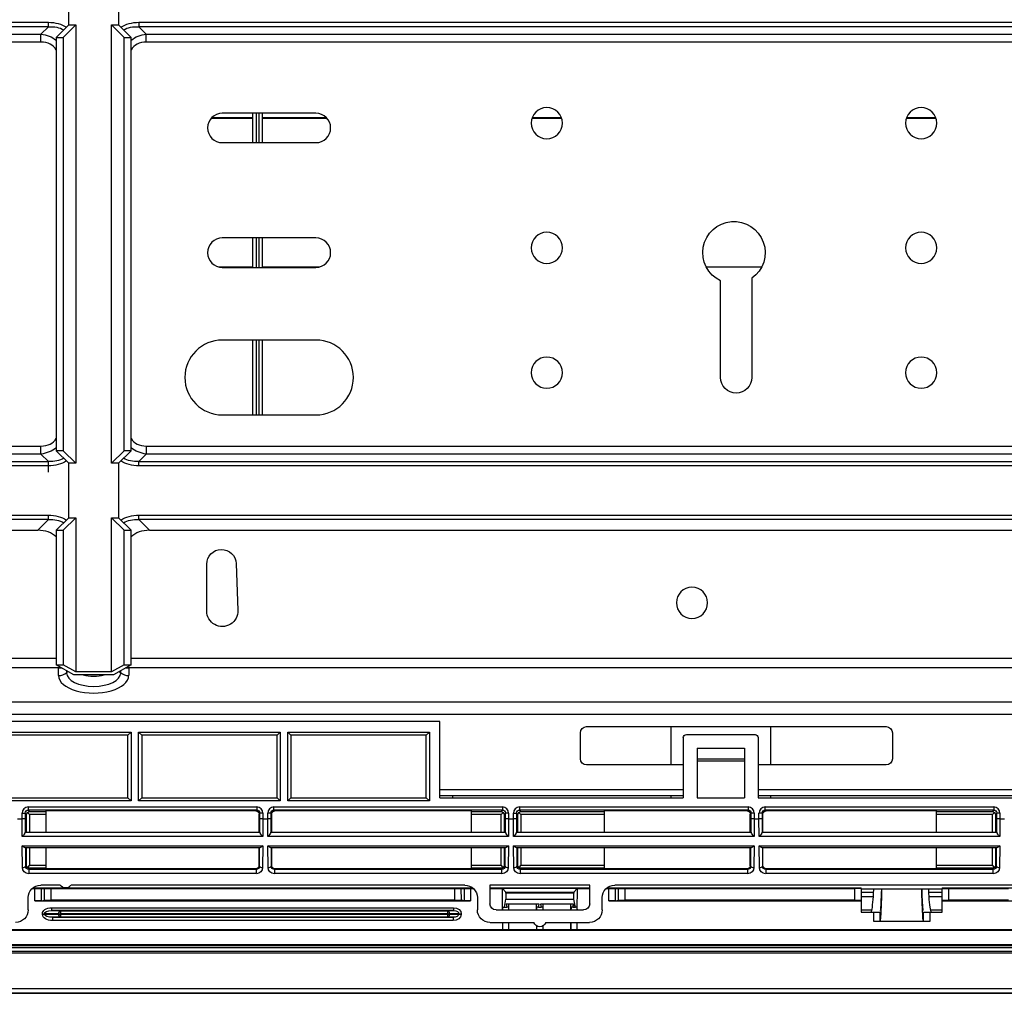
# Model space of a CAD drawing. Units: millimetres. Extents: x 4269 to 8344, y 727 to 3633.
# Drawn here: x 5068 to 5226, y 2876 to 3032 of the extents above; entities that cross this region are included whole.
import ezdxf

# ---------------------------------------------------------------- set-up
doc = ezdxf.new("R2010")
doc.units = ezdxf.units.MM
doc.layers.add('LG-Product', color=3, linetype='Continuous')

msp = doc.modelspace()

# ---------------------------------------------------------------- linework, layer by layer
at = {"layer": 'LG-Product', "color": 3, "linetype": 'Continuous'}
for p, q in [((5076.02, 3030.88), (5076.02, 3039.61)), ((5084.02, 3039.61), (5084.02, 3030.88)), ((5052.28, 3031.29), (5072.76, 3031.29)), ((5072.76, 3030.58), (5072.76, 3031.29)), ((5087.28, 3031.29), (5543.76, 3031.29)), ((5087.28, 3031.29), (5087.28, 3030.58)), ((5072.76, 3030.58), (5052.28, 3030.58)), ((5071.58, 3029.4), (5072.76, 3030.58)), ((5074.02, 3028.88), (5076.02, 3030.88)), ((5077.15, 3030.88), (5075.15, 3028.88)), ((5076.02, 3030.88), (5077.15, 3030.88)), ((5077.15, 3030.88), (5077.15, 2960.61)), ((5082.89, 2960.61), (5082.89, 3030.88)), ((5084.89, 3028.88), (5082.89, 3030.88)), ((5082.89, 3030.88), (5084.02, 3030.88)), ((5084.02, 3030.88), (5086.02, 3028.88)), ((5543.76, 3030.58), (5087.28, 3030.58)), ((5087.28, 3030.58), (5088.46, 3029.4)), ((5053.46, 3029.4), (5071.58, 3029.4)), ((5071.58, 3028.13), (5053.46, 3028.13)), ((5071.58, 3028.13), (5071.58, 3029.4)), ((5074.02, 3028.88), (5075.15, 3028.88)), ((5074.02, 3028.88), (5074.02, 2962.61)), ((5075.15, 3028.88), (5075.15, 2962.61)), ((5084.89, 2962.61), (5084.89, 3028.88)), ((5084.89, 3028.88), (5086.02, 3028.88)), ((5086.02, 2962.61), (5086.02, 3028.88)), ((5088.46, 3029.4), (5542.58, 3029.4)), ((5088.46, 3028.13), (5088.46, 3029.4)), ((5542.58, 3028.13), (5088.46, 3028.13)), ((5105.55, 3015.85), (5098.81, 3015.85)), ((5105.55, 3015.96), (5098.9, 3015.96)), ((5115.64, 3016.72), (5100.64, 3016.72)), ((5105.55, 3012), (5105.55, 3016.72)), ((5106.05, 3016.72), (5106.05, 3012)), ((5106.55, 3012), (5106.55, 3016.72)), ((5107.05, 3016.72), (5107.05, 3012)), ((5117.37, 3015.96), (5107.05, 3015.96)), ((5117.47, 3015.85), (5107.05, 3015.85)), ((5155.03, 3015.85), (5150.24, 3015.85)), ((5155, 3015.96), (5150.28, 3015.96)), ((5215.03, 3015.85), (5210.24, 3015.85)), ((5214.99, 3015.96), (5210.28, 3015.96)), ((5100.64, 3012), (5115.64, 3012)), ((5115.64, 2996.72), (5100.64, 2996.72)), ((5105.55, 2992), (5105.55, 2996.72)), ((5106.05, 2996.72), (5106.05, 2992)), ((5106.55, 2992), (5106.55, 2996.72)), ((5107.05, 2996.72), (5107.05, 2992)), ((5105.56, 2992.06), (5100.13, 2992.06)), ((5100.64, 2992), (5115.64, 2992)), ((5116.15, 2992.06), (5107.06, 2992.06)), ((5187.08, 2992.06), (5178.2, 2992.06)), ((5185.49, 2990.26), (5185.49, 2974.36)), ((5180.49, 2974.36), (5180.49, 2989.84)), ((5115.64, 2980.36), (5100.64, 2980.36)), ((5105.55, 2968.36), (5105.55, 2980.36)), ((5106.05, 2980.36), (5106.05, 2968.36)), ((5106.55, 2968.36), (5106.55, 2980.36)), ((5107.05, 2980.36), (5107.05, 2968.36)), ((5100.64, 2968.36), (5115.64, 2968.36)), ((5053.46, 2963.36), (5071.58, 2963.36)), ((5071.58, 2962.09), (5053.46, 2962.09)), ((5071.58, 2962.09), (5071.58, 2963.36)), ((5072.76, 2960.91), (5071.58, 2962.09)), ((5075.15, 2962.61), (5074.02, 2962.61)), ((5076.02, 2960.61), (5074.02, 2962.61)), ((5075.15, 2962.61), (5077.15, 2960.61)), ((5082.89, 2960.61), (5084.89, 2962.61)), ((5086.02, 2962.61), (5084.02, 2960.61)), ((5086.02, 2962.61), (5084.89, 2962.61)), ((5088.46, 2962.09), (5087.28, 2960.91)), ((5088.46, 2963.36), (5542.58, 2963.36)), ((5088.46, 2963.36), (5088.46, 2962.09)), ((5542.58, 2962.09), (5088.46, 2962.09)), ((5052.28, 2960.91), (5072.76, 2960.91)), ((5072.76, 2959.2), (5072.76, 2960.91)), ((5077.15, 2960.61), (5076.02, 2960.61)), ((5076.02, 2951.88), (5076.02, 2960.61)), ((5084.02, 2960.61), (5082.89, 2960.61)), ((5084.02, 2960.61), (5084.02, 2951.88)), ((5087.28, 2960.91), (5543.76, 2960.91)), ((5087.28, 2960.2), (5087.28, 2960.91)), ((5072.76, 2960.2), (5052.28, 2960.2)), ((5543.76, 2960.2), (5087.28, 2960.2)), ((5052.28, 2952.29), (5072.76, 2952.29)), ((5072.76, 2951.58), (5052.28, 2951.58)), ((5071.05, 2949.88), (5072.76, 2951.58)), ((5072.76, 2951.58), (5072.76, 2952.29)), ((5074.02, 2949.88), (5076.02, 2951.88)), ((5077.15, 2951.88), (5075.15, 2949.88)), ((5076.02, 2951.88), (5077.15, 2951.88)), ((5077.15, 2951.88), (5077.15, 2927.17)), ((5082.89, 2951.88), (5084.02, 2951.88)), ((5082.89, 2927.17), (5082.89, 2951.88)), ((5084.89, 2949.88), (5082.89, 2951.88)), ((5084.02, 2951.88), (5086.02, 2949.88)), ((5087.28, 2952.29), (5334.26, 2952.29)), ((5087.28, 2951.58), (5087.28, 2952.29)), ((5087.28, 2951.58), (5088.99, 2949.88)), ((5334.26, 2951.58), (5087.28, 2951.58)), ((5053.99, 2949.88), (5071.05, 2949.88)), ((5074.02, 2949.88), (5075.15, 2949.88)), ((5074.02, 2949.88), (5074.02, 2928.32)), ((5075.15, 2949.88), (5075.15, 2928.32)), ((5084.89, 2949.88), (5086.02, 2949.88)), ((5084.89, 2928.32), (5084.89, 2949.88)), ((5086.02, 2928.32), (5086.02, 2949.88)), ((5088.99, 2949.88), (5332.55, 2949.88)), ((5102.85, 2944.53), (5103.13, 2937.03)), ((5098.14, 2936.94), (5098.14, 2944.44)), ((5051.02, 2929.36), (5074.02, 2929.36)), ((5086.03, 2929.36), (5335.52, 2929.36)), ((5074.41, 2927.8), (5050.64, 2927.8)), ((5074.02, 2928.32), (5075.15, 2928.32)), ((5076.82, 2926.7), (5074.02, 2928.32)), ((5074.41, 2926.57), (5074.41, 2927.8)), ((5077.15, 2927.17), (5075.15, 2928.32)), ((5075.68, 2927.36), (5075.68, 2927.02)), ((5075.92, 2927.23), (5075.68, 2927.02)), ((5082.89, 2927.17), (5077.15, 2927.17)), ((5084.89, 2928.32), (5082.89, 2927.17)), ((5086.02, 2928.32), (5083.22, 2926.7)), ((5084.13, 2927.23), (5084.36, 2927.02)), ((5084.36, 2927.02), (5084.36, 2927.36)), ((5084.89, 2928.32), (5086.02, 2928.32)), ((5085.64, 2927.8), (5085.64, 2926.57)), ((5335.91, 2927.8), (5085.64, 2927.8)), ((5083.22, 2926.7), (5076.82, 2926.7)), ((5658.19, 2922.32), (5032.86, 2922.32)), ((5032.86, 2920.41), (5658.19, 2920.41)), ((5135.52, 2919.22), (5035.52, 2919.22)), ((5135.52, 2906.99), (5135.52, 2919.22)), ((5159.02, 2918.41), (5207.02, 2918.41)), ((5172.52, 2918.41), (5172.52, 2912.25)), ((5188.52, 2912.25), (5188.52, 2918.41)), ((5063.32, 2917.52), (5086.02, 2917.52)), ((5085.52, 2917.02), (5063.82, 2917.02)), ((5086.02, 2917.52), (5085.52, 2917.02)), ((5085.52, 2906.99), (5085.52, 2917.02)), ((5086.02, 2917.52), (5086.02, 2906.49)), ((5087.22, 2906.49), (5087.22, 2917.52)), ((5087.22, 2917.52), (5109.92, 2917.52)), ((5087.22, 2917.52), (5087.72, 2917.02)), ((5109.42, 2917.02), (5087.72, 2917.02)), ((5087.72, 2917.02), (5087.72, 2906.99)), ((5109.92, 2917.52), (5109.42, 2917.02)), ((5109.42, 2906.99), (5109.42, 2917.02)), ((5109.92, 2917.52), (5109.92, 2906.49)), ((5111.12, 2917.52), (5133.82, 2917.52)), ((5111.12, 2906.49), (5111.12, 2917.52)), ((5111.12, 2917.52), (5111.62, 2917.02)), ((5111.62, 2917.02), (5111.62, 2906.99)), ((5133.32, 2917.02), (5111.62, 2917.02)), ((5133.32, 2917.02), (5133.82, 2917.52)), ((5133.32, 2906.99), (5133.32, 2917.02)), ((5133.82, 2917.52), (5133.82, 2906.49)), ((5158.02, 2913.25), (5158.02, 2917.41)), ((5174.52, 2916.64), (5174.52, 2906.99)), ((5175.02, 2917.14), (5186.02, 2917.14)), ((5186.52, 2916.64), (5186.52, 2906.99)), ((5208.02, 2917.41), (5208.02, 2913.25)), ((5176.72, 2914.94), (5184.32, 2914.94)), ((5176.72, 2914.94), (5176.72, 2906.99)), ((5184.32, 2914.94), (5184.32, 2906.99)), ((5184.32, 2913.2), (5176.72, 2913.2)), ((5174.52, 2912.25), (5159.02, 2912.25)), ((5176.72, 2912.89), (5184.32, 2912.89)), ((5207.02, 2912.25), (5186.52, 2912.25)), ((5174.52, 2908.25), (5135.53, 2908.25)), ((5295.52, 2908.25), (5186.53, 2908.25)), ((5063.82, 2906.99), (5085.52, 2906.99)), ((5085.52, 2906.99), (5086.02, 2906.49)), ((5087.72, 2906.99), (5087.22, 2906.49)), ((5087.72, 2906.99), (5109.42, 2906.99)), ((5109.42, 2906.99), (5109.92, 2906.49)), ((5111.12, 2906.49), (5111.62, 2906.99)), ((5111.62, 2906.99), (5133.32, 2906.99)), ((5133.32, 2906.99), (5133.82, 2906.49)), ((5135.52, 2906.99), (5174.52, 2906.99)), ((5137.52, 2907.35), (5137.52, 2906.99)), ((5172.52, 2907.35), (5172.52, 2906.99)), ((5176.72, 2906.99), (5184.32, 2906.99)), ((5186.52, 2906.99), (5295.52, 2906.99)), ((5188.52, 2906.99), (5188.52, 2907.35)), ((5086.02, 2906.49), (5063.32, 2906.49)), ((5069.54, 2905.52), (5106.16, 2905.52)), ((5069.54, 2905.52), (5069.54, 2905.02)), ((5109.92, 2906.49), (5087.22, 2906.49)), ((5106.16, 2905.52), (5106.16, 2905.02)), ((5108.91, 2905.52), (5145.53, 2905.52)), ((5108.91, 2905.02), (5108.91, 2905.52)), ((5133.82, 2906.49), (5111.12, 2906.49)), ((5145.53, 2905.52), (5145.53, 2905.02)), ((5148.28, 2905.52), (5184.9, 2905.52)), ((5148.28, 2905.52), (5148.28, 2905.02)), ((5184.9, 2905.52), (5184.9, 2905.02)), ((5187.65, 2905.52), (5224.27, 2905.52)), ((5187.65, 2905.02), (5187.65, 2905.52)), ((5224.27, 2905.52), (5224.27, 2905.02)), ((5067.79, 2903.61), (5068.54, 2903.61)), ((5068.54, 2903.61), (5068.54, 2904.52)), ((5068.54, 2904.52), (5069.04, 2904.52)), ((5068.56, 2900.78), (5068.54, 2903.61)), ((5068.54, 2903.61), (5068.54, 2903.61)), ((5069.26, 2904.3), (5069.04, 2904.52)), ((5069.04, 2904.52), (5069.04, 2903.72)), ((5069.04, 2903.72), (5069.06, 2901.44)), ((5069.26, 2901.49), (5069.26, 2904.3)), ((5069.42, 2904.64), (5069.76, 2904.3)), ((5069.54, 2905.02), (5069.76, 2904.8)), ((5106.16, 2905.02), (5069.54, 2905.02)), ((5069.76, 2904.8), (5072.35, 2904.8)), ((5072.35, 2904.3), (5069.76, 2904.3)), ((5069.76, 2904.3), (5069.76, 2901.49)), ((5072.35, 2904.88), (5072.35, 2901.49)), ((5106.02, 2904.88), (5072.35, 2904.88)), ((5106.02, 2904.88), (5106.16, 2905.02)), ((5106.66, 2904.52), (5106.52, 2904.38)), ((5106.52, 2901.49), (5106.52, 2904.38)), ((5106.64, 2901.44), (5106.66, 2903.72)), ((5106.66, 2903.72), (5106.66, 2904.52)), ((5107.16, 2904.52), (5106.66, 2904.52)), ((5107.16, 2903.61), (5107.14, 2900.78)), ((5107.16, 2904.52), (5107.16, 2903.61)), ((5107.16, 2903.61), (5107.91, 2903.61)), ((5107.16, 2903.61), (5107.16, 2903.61)), ((5107.91, 2903.61), (5107.91, 2904.52)), ((5108.41, 2904.52), (5107.91, 2904.52)), ((5107.93, 2900.78), (5107.91, 2903.61)), ((5107.91, 2903.61), (5107.91, 2903.61)), ((5108.55, 2904.38), (5108.41, 2904.52)), ((5108.41, 2904.52), (5108.41, 2903.72)), ((5108.41, 2903.72), (5108.43, 2901.44)), ((5108.55, 2901.49), (5108.55, 2904.38)), ((5108.91, 2905.02), (5109.05, 2904.88)), ((5145.53, 2905.02), (5108.91, 2905.02)), ((5140.56, 2904.88), (5109.05, 2904.88)), ((5140.56, 2901.49), (5140.56, 2904.88)), ((5140.56, 2904.8), (5145.31, 2904.8)), ((5145.31, 2904.3), (5140.56, 2904.3)), ((5145.31, 2904.8), (5145.53, 2905.02)), ((5145.66, 2904.64), (5145.31, 2904.3)), ((5145.31, 2901.49), (5145.31, 2904.3)), ((5146.03, 2904.52), (5145.81, 2904.3)), ((5145.81, 2904.3), (5145.81, 2901.49)), ((5146.01, 2901.44), (5146.03, 2903.72)), ((5146.03, 2903.72), (5146.03, 2904.52)), ((5146.53, 2904.52), (5146.03, 2904.52)), ((5146.53, 2903.61), (5146.51, 2900.78)), ((5146.53, 2904.52), (5146.53, 2903.61)), ((5146.53, 2903.61), (5147.28, 2903.61)), ((5146.53, 2903.61), (5146.53, 2903.61)), ((5147.28, 2903.61), (5147.28, 2904.52)), ((5147.28, 2904.52), (5147.78, 2904.52)), ((5147.3, 2900.78), (5147.28, 2903.61)), ((5147.28, 2903.61), (5147.28, 2903.61)), ((5148, 2904.3), (5147.78, 2904.52)), ((5147.78, 2904.52), (5147.78, 2903.72)), ((5147.78, 2903.72), (5147.8, 2901.44)), ((5148, 2901.49), (5148, 2904.3)), ((5148.5, 2904.3), (5148.16, 2904.64)), ((5148.28, 2905.02), (5148.5, 2904.8)), ((5184.9, 2905.02), (5148.28, 2905.02)), ((5148.5, 2904.8), (5161.81, 2904.8)), ((5161.81, 2904.3), (5148.5, 2904.3)), ((5148.5, 2904.3), (5148.5, 2901.49)), ((5161.81, 2904.88), (5161.81, 2901.49)), ((5184.76, 2904.88), (5161.81, 2904.88)), ((5184.76, 2904.88), (5184.9, 2905.02)), ((5185.4, 2904.52), (5185.26, 2904.38)), ((5185.26, 2901.49), (5185.26, 2904.38)), ((5185.38, 2901.44), (5185.4, 2903.72)), ((5185.4, 2903.72), (5185.4, 2904.52)), ((5185.9, 2904.52), (5185.4, 2904.52)), ((5185.9, 2903.61), (5185.88, 2900.78)), ((5185.9, 2904.52), (5185.9, 2903.61)), ((5185.9, 2903.61), (5186.65, 2903.61)), ((5185.9, 2903.61), (5185.9, 2903.61)), ((5186.65, 2903.61), (5186.65, 2904.52)), ((5187.15, 2904.52), (5186.65, 2904.52)), ((5186.67, 2900.78), (5186.65, 2903.61)), ((5186.65, 2903.61), (5186.65, 2903.61)), ((5187.29, 2904.38), (5187.15, 2904.52)), ((5187.15, 2904.52), (5187.15, 2903.72)), ((5187.15, 2903.72), (5187.17, 2901.44)), ((5187.29, 2901.49), (5187.29, 2904.38)), ((5187.65, 2905.02), (5187.79, 2904.88)), ((5224.27, 2905.02), (5187.65, 2905.02)), ((5215.12, 2904.88), (5187.79, 2904.88)), ((5215.12, 2901.49), (5215.12, 2904.88)), ((5215.12, 2904.8), (5224.05, 2904.8)), ((5224.05, 2904.3), (5215.12, 2904.3)), ((5224.05, 2904.8), (5224.27, 2905.02)), ((5224.4, 2904.64), (5224.05, 2904.3)), ((5224.05, 2901.49), (5224.05, 2904.3)), ((5224.77, 2904.52), (5224.55, 2904.3)), ((5224.55, 2904.3), (5224.55, 2901.49)), ((5224.75, 2901.44), (5224.77, 2903.72)), ((5224.77, 2903.72), (5224.77, 2904.52)), ((5225.27, 2904.52), (5224.77, 2904.52)), ((5225.27, 2903.61), (5225.25, 2900.78)), ((5225.27, 2904.52), (5225.27, 2903.61)), ((5225.27, 2903.61), (5226.02, 2903.61)), ((5225.27, 2903.61), (5225.27, 2903.61)), ((5107.14, 2900.78), (5068.56, 2900.78)), ((5069.06, 2901.49), (5106.64, 2901.49)), ((5146.51, 2900.78), (5107.93, 2900.78)), ((5108.43, 2901.49), (5146.01, 2901.49)), ((5185.88, 2900.78), (5147.3, 2900.78)), ((5147.8, 2901.49), (5185.38, 2901.49)), ((5225.25, 2900.78), (5186.67, 2900.78)), ((5187.17, 2901.49), (5224.75, 2901.49)), ((5068.58, 2899.28), (5107.13, 2899.28)), ((5068.6, 2895.82), (5068.58, 2899.28)), ((5106.67, 2898.99), (5069.03, 2898.99)), ((5069.08, 2898.99), (5069.1, 2896.03)), ((5069.26, 2896.19), (5069.26, 2898.99)), ((5069.76, 2898.99), (5069.76, 2896.19)), ((5072.35, 2898.99), (5072.35, 2895.61)), ((5106.52, 2896.11), (5106.52, 2898.99)), ((5106.6, 2896.03), (5106.62, 2898.99)), ((5107.13, 2899.28), (5107.1, 2895.82)), ((5107.95, 2899.28), (5146.5, 2899.28)), ((5107.97, 2895.82), (5107.95, 2899.28)), ((5146.04, 2898.99), (5108.4, 2898.99)), ((5108.45, 2898.99), (5108.47, 2896.03)), ((5108.55, 2896.11), (5108.55, 2898.99)), ((5140.56, 2895.61), (5140.56, 2898.99)), ((5145.31, 2896.19), (5145.31, 2898.99)), ((5145.81, 2898.99), (5145.81, 2896.19)), ((5145.97, 2896.03), (5145.99, 2898.99)), ((5146.5, 2899.28), (5146.47, 2895.82)), ((5147.32, 2899.28), (5185.87, 2899.28)), ((5147.34, 2895.82), (5147.32, 2899.28)), ((5185.41, 2898.99), (5147.77, 2898.99)), ((5147.82, 2898.99), (5147.84, 2896.03)), ((5148, 2896.19), (5148, 2898.99)), ((5148.5, 2898.99), (5148.5, 2896.19)), ((5161.81, 2898.99), (5161.81, 2895.61)), ((5185.26, 2896.11), (5185.26, 2898.99)), ((5185.34, 2896.03), (5185.36, 2898.99)), ((5185.87, 2899.28), (5185.84, 2895.82)), ((5186.69, 2899.28), (5225.24, 2899.28)), ((5186.71, 2895.82), (5186.69, 2899.28)), ((5224.78, 2898.99), (5187.14, 2898.99)), ((5187.19, 2898.99), (5187.21, 2896.03)), ((5187.29, 2896.11), (5187.29, 2898.99)), ((5215.12, 2895.61), (5215.12, 2898.99)), ((5224.05, 2896.19), (5224.05, 2898.99)), ((5224.55, 2898.99), (5224.55, 2896.19)), ((5224.71, 2896.03), (5224.73, 2898.99)), ((5225.24, 2899.28), (5225.21, 2895.82)), ((5069.1, 2896.03), (5069.26, 2896.19)), ((5069.76, 2896.19), (5069.42, 2895.84)), ((5069.76, 2895.69), (5069.61, 2895.54)), ((5069.76, 2896.19), (5072.35, 2896.19)), ((5072.35, 2895.69), (5069.76, 2895.69)), ((5106.02, 2895.61), (5072.35, 2895.61)), ((5106.09, 2895.54), (5106.02, 2895.61)), ((5106.52, 2896.11), (5106.6, 2896.03)), ((5108.47, 2896.03), (5108.55, 2896.11)), ((5109.05, 2895.61), (5108.98, 2895.54)), ((5140.56, 2895.61), (5109.05, 2895.61)), ((5140.56, 2896.19), (5145.31, 2896.19)), ((5145.31, 2895.69), (5140.56, 2895.69)), ((5145.66, 2895.84), (5145.31, 2896.19)), ((5145.46, 2895.54), (5145.31, 2895.69)), ((5145.81, 2896.19), (5145.97, 2896.03)), ((5147.84, 2896.03), (5148, 2896.19)), ((5148.5, 2896.19), (5148.16, 2895.84)), ((5148.5, 2895.69), (5148.35, 2895.54)), ((5148.5, 2896.19), (5161.81, 2896.19)), ((5161.81, 2895.69), (5148.5, 2895.69)), ((5184.76, 2895.61), (5161.81, 2895.61)), ((5184.83, 2895.54), (5184.76, 2895.61)), ((5185.26, 2896.11), (5185.34, 2896.03)), ((5187.21, 2896.03), (5187.29, 2896.11)), ((5187.79, 2895.61), (5187.72, 2895.54)), ((5215.12, 2895.61), (5187.79, 2895.61)), ((5215.12, 2896.19), (5224.05, 2896.19)), ((5224.05, 2895.69), (5215.12, 2895.69)), ((5224.4, 2895.84), (5224.05, 2896.19)), ((5224.2, 2895.54), (5224.05, 2895.69)), ((5224.55, 2896.19), (5224.71, 2896.03)), ((5069.61, 2895.54), (5106.09, 2895.54)), ((5069.61, 2895.54), (5069.61, 2894.83)), ((5106.09, 2894.83), (5069.61, 2894.83)), ((5106.09, 2895.54), (5106.09, 2894.83)), ((5108.98, 2895.54), (5145.46, 2895.54)), ((5108.98, 2895.54), (5108.98, 2894.83)), ((5145.46, 2894.83), (5108.98, 2894.83)), ((5145.46, 2894.83), (5145.46, 2895.54)), ((5148.35, 2895.54), (5184.83, 2895.54)), ((5148.35, 2895.54), (5148.35, 2894.83)), ((5184.83, 2894.83), (5148.35, 2894.83)), ((5184.83, 2895.54), (5184.83, 2894.83)), ((5187.72, 2895.54), (5224.2, 2895.54)), ((5187.72, 2895.54), (5187.72, 2894.83)), ((5224.2, 2894.83), (5187.72, 2894.83)), ((5224.2, 2894.83), (5224.2, 2895.54)), ((5070.16, 2892.46), (5070.61, 2892.46)), ((5070.26, 2892.54), (5140.79, 2892.54)), ((5070.61, 2890.47), (5070.61, 2892.46)), ((5071.6, 2892.42), (5071.49, 2892.47)), ((5071.49, 2892.47), (5072.15, 2892.47)), ((5074.65, 2893), (5071.54, 2893)), ((5071.6, 2892.42), (5071.6, 2890.48)), ((5072.15, 2890.59), (5072.15, 2892.47)), ((5072.15, 2892.47), (5073.15, 2892.47)), ((5073.15, 2892.47), (5073.14, 2890.61)), ((5073.15, 2892.47), (5137.89, 2892.47)), ((5075.55, 2892.55), (5075.49, 2892.55)), ((5139.51, 2893), (5076.39, 2893)), ((5137.9, 2890.61), (5137.89, 2892.47)), ((5137.89, 2892.47), (5138.89, 2892.47)), ((5138.89, 2892.47), (5138.9, 2890.59)), ((5138.89, 2892.47), (5139.55, 2892.47)), ((5139.44, 2892.42), (5139.55, 2892.47)), ((5139.44, 2890.48), (5139.44, 2892.42)), ((5140.44, 2892.46), (5140.44, 2890.47)), ((5140.44, 2892.46), (5140.88, 2892.46)), ((5143.52, 2893), (5143.52, 2890.01)), ((5159.52, 2893), (5143.52, 2893)), ((5143.52, 2892.54), (5159.52, 2892.54)), ((5143.52, 2892.46), (5145.5, 2892.46)), ((5145.5, 2892.46), (5145.51, 2889.01)), ((5145.52, 2892.44), (5145.5, 2892.46)), ((5145.52, 2892.44), (5146.09, 2891.88)), ((5157.52, 2892.44), (5145.52, 2892.44)), ((5157.52, 2892.44), (5156.95, 2891.88)), ((5157.52, 2892.44), (5157.54, 2892.46)), ((5157.53, 2889.01), (5157.54, 2892.46)), ((5157.54, 2892.46), (5159.52, 2892.46)), ((5159.52, 2890.01), (5159.52, 2893)), ((5162.16, 2892.46), (5162.61, 2892.46)), ((5162.25, 2892.54), (5203.02, 2892.54)), ((5162.61, 2890.47), (5162.61, 2892.46)), ((5163.6, 2892.42), (5163.49, 2892.47)), ((5163.49, 2892.47), (5164.15, 2892.47)), ((5228.82, 2893), (5163.54, 2893)), ((5163.6, 2892.42), (5163.6, 2890.48)), ((5164.15, 2890.59), (5164.15, 2892.47)), ((5164.15, 2892.47), (5165.15, 2892.47)), ((5165.15, 2892.47), (5165.14, 2890.61)), ((5165.15, 2892.47), (5202.02, 2892.47)), ((5202.02, 2890.61), (5202.02, 2892.47)), ((5203.02, 2892.47), (5202.02, 2892.47)), ((5203.02, 2892.47), (5203.02, 2892.54)), ((5203.02, 2892.47), (5203.02, 2890.59)), ((5216.02, 2892.54), (5216.02, 2892.47)), ((5216.02, 2892.54), (5301.52, 2892.54)), ((5216.02, 2890.59), (5216.02, 2892.47)), ((5216.02, 2892.47), (5217.02, 2892.47)), ((5217.02, 2892.47), (5226.61, 2892.47)), ((5217.02, 2892.47), (5217.02, 2890.61)), ((5069.52, 2889.01), (5069.52, 2891)), ((5141.52, 2891), (5141.52, 2889.01)), ((5146.09, 2891.69), (5146.09, 2891.88)), ((5146.09, 2891.88), (5156.95, 2891.88)), ((5156.95, 2891.69), (5146.09, 2891.69)), ((5156.95, 2891.88), (5156.95, 2891.69)), ((5161.52, 2889.01), (5161.52, 2891)), ((5203.02, 2891.88), (5205.01, 2891.88)), ((5204.96, 2891.11), (5203.02, 2891.11)), ((5216.02, 2892.36), (5203.03, 2892.36)), ((5213.82, 2891.88), (5216.02, 2891.88)), ((5216.02, 2891.11), (5213.87, 2891.11)), ((5070.61, 2890.47), (5140.44, 2890.47)), ((5071.6, 2890.48), (5072.15, 2890.59)), ((5073.14, 2890.61), (5137.9, 2890.61)), ((5073.28, 2889.37), (5137.7, 2889.37)), ((5073.28, 2889.37), (5073.28, 2888.9)), ((5137.7, 2889.37), (5137.7, 2888.9)), ((5139.44, 2890.48), (5138.9, 2890.59)), ((5145.55, 2889.44), (5145.83, 2889.44)), ((5145.55, 2889.44), (5145.55, 2889.01)), ((5146.05, 2890.73), (5145.83, 2889.44)), ((5145.83, 2889.44), (5146.22, 2889.44)), ((5146.05, 2890.73), (5156.99, 2890.73)), ((5151.41, 2889.94), (5146.13, 2889.94)), ((5146.13, 2889.94), (5146.22, 2889.44)), ((5146.49, 2889.44), (5146.22, 2889.44)), ((5146.49, 2889.44), (5146.49, 2889.01)), ((5146.53, 2889.94), (5146.53, 2889.01)), ((5151.01, 2889.01), (5151.01, 2889.94)), ((5151.33, 2889.44), (5151.05, 2889.44)), ((5151.05, 2889.01), (5151.05, 2889.44)), ((5151.33, 2889.44), (5151.41, 2889.94)), ((5151.33, 2889.44), (5151.72, 2889.44)), ((5156.91, 2889.94), (5151.63, 2889.94)), ((5151.63, 2889.94), (5151.72, 2889.44)), ((5151.99, 2889.44), (5151.72, 2889.44)), ((5151.99, 2889.44), (5151.99, 2889.01)), ((5152.03, 2889.94), (5152.03, 2889.01)), ((5156.51, 2889.01), (5156.51, 2889.94)), ((5156.79, 2889.44), (5156.61, 2889.44)), ((5156.79, 2889.44), (5157.25, 2889.44)), ((5156.86, 2889.66), (5156.91, 2889.94)), ((5157.18, 2889.66), (5156.86, 2889.66)), ((5157.18, 2889.66), (5156.99, 2890.73)), ((5157.44, 2889.44), (5157.25, 2889.44)), ((5162.61, 2890.47), (5203.02, 2890.47)), ((5163.6, 2890.48), (5164.15, 2890.59)), ((5165.14, 2890.61), (5202.02, 2890.61)), ((5203.02, 2890.59), (5203.02, 2890.47)), ((5203.02, 2890.47), (5203.02, 2888.68)), ((5216.02, 2890.47), (5216.02, 2890.59)), ((5216.02, 2888.68), (5216.02, 2890.47)), ((5216.02, 2890.47), (5272.1, 2890.47)), ((5217.02, 2890.61), (5226.61, 2890.61)), ((5071.81, 2888.3), (5071.8, 2888.38)), ((5072.12, 2888.41), (5072.13, 2888.33)), ((5074.38, 2888.38), (5072.12, 2888.41)), ((5072.13, 2888.33), (5074.38, 2888.36)), ((5137.7, 2888.9), (5073.28, 2888.9)), ((5073.28, 2888.9), (5074.7, 2888.88)), ((5074.7, 2887.86), (5073.41, 2887.84)), ((5073.41, 2887.84), (5137.61, 2887.84)), ((5073.41, 2887.84), (5073.41, 2887.32)), ((5074.38, 2888.36), (5074.38, 2888.38)), ((5074.38, 2888.38), (5074.7, 2888.38)), ((5074.38, 2888.36), (5074.7, 2888.36)), ((5074.7, 2888.88), (5136.71, 2888.88)), ((5074.7, 2888.88), (5074.7, 2888.38)), ((5136.71, 2888.38), (5074.7, 2888.38)), ((5074.7, 2888.38), (5074.7, 2888.36)), ((5074.7, 2888.36), (5136.71, 2888.36)), ((5074.7, 2888.36), (5074.7, 2887.86)), ((5136.71, 2887.86), (5074.7, 2887.86)), ((5136.71, 2888.88), (5137.7, 2888.9)), ((5136.71, 2888.88), (5136.71, 2888.38)), ((5136.71, 2888.36), (5136.71, 2888.38)), ((5136.71, 2888.38), (5137.09, 2888.38)), ((5136.71, 2888.36), (5137.09, 2888.36)), ((5136.71, 2888.36), (5136.71, 2887.86)), ((5137.61, 2887.84), (5136.71, 2887.86)), ((5138.55, 2888.41), (5137.09, 2888.38)), ((5137.09, 2888.38), (5137.09, 2888.36)), ((5137.09, 2888.36), (5138.55, 2888.33)), ((5137.61, 2887.84), (5137.61, 2887.32)), ((5138.55, 2888.33), (5138.55, 2888.41)), ((5138.94, 2888.38), (5138.94, 2888.3)), ((5144.51, 2889.01), (5158.53, 2889.01)), ((5203.02, 2889.02), (5204.72, 2889.02)), ((5203.02, 2888.68), (5205.03, 2888.68)), ((5205.03, 2887.18), (5205.03, 2888.68)), ((5205.03, 2888.68), (5206.03, 2888.68)), ((5206.03, 2888.68), (5206.03, 2887.18)), ((5206.03, 2888.68), (5206.03, 2888.68)), ((5213.01, 2888.68), (5213.02, 2888.68)), ((5213.02, 2887.18), (5213.02, 2888.68)), ((5213.02, 2888.68), (5214.02, 2888.68)), ((5214.02, 2888.68), (5214.02, 2887.18)), ((5214.02, 2888.68), (5216.02, 2888.68)), ((5214.12, 2889.02), (5216.02, 2889.02)), ((5137.61, 2887.32), (5073.41, 2887.32)), ((5143.54, 2887.01), (5150.57, 2887.01)), ((5145.52, 2887.01), (5145.52, 2885.81)), ((5145.55, 2887.01), (5145.55, 2885.81)), ((5146.49, 2887.01), (5146.49, 2885.81)), ((5146.53, 2887.01), (5146.52, 2885.81)), ((5151.02, 2885.81), (5151.02, 2886.45)), ((5151.05, 2885.81), (5151.05, 2886.43)), ((5151.99, 2886.43), (5151.99, 2885.81)), ((5152.02, 2886.45), (5152.02, 2885.81)), ((5152.48, 2887.01), (5159.51, 2887.01)), ((5156.52, 2885.81), (5156.52, 2887.01)), ((5156.55, 2885.81), (5156.55, 2887.01)), ((5157.49, 2885.81), (5157.49, 2887.01)), ((5157.52, 2885.81), (5157.53, 2887.01)), ((5214.02, 2887.18), (5205.03, 2887.18)), ((4952.27, 2885.8), (5345.52, 2885.8)), ((5145.52, 2885.81), (5065.52, 2885.81)), ((5146.49, 2885.81), (5145.55, 2885.81)), ((5151.02, 2885.81), (5146.52, 2885.81)), ((5151.99, 2885.81), (5151.05, 2885.81)), ((5156.52, 2885.81), (5152.02, 2885.81)), ((5157.49, 2885.81), (5156.55, 2885.81)), ((5330.52, 2885.81), (5157.52, 2885.81)), ((4952.27, 2883.5), (5345.52, 2883.5)), ((4967.32, 2883.3), (5723.72, 2883.3)), ((5723.72, 2882.96), (4967.32, 2882.96)), ((4972.02, 2882.43), (5719.02, 2882.43)), ((5345.52, 2882.08), (4972.02, 2882.08)), ((4972.01, 2875.66), (5719.03, 2875.66)), ((4972.02, 2876.42), (5345.52, 2876.42)), ((5719.03, 2875.69), (4972.02, 2875.69)), ((5051.52, 2875.66), (5095.52, 2875.66)), ((5095.52, 2875.66), (5051.52, 2875.66))]:
    msp.add_line(p, q, dxfattribs=at)
at = {"layer": 'LG-Product', "color": 3, "linetype": 'Continuous', "extrusion": (0, 0, -1)}
for centre in [(-5152.64, 3015.13), (-5212.64, 3015.13), (-5152.64, 2995.13), (-5212.64, 2995.13), (-5152.64, 2975.13), (-5212.64, 2975.13), (-5175.91, 2938.25)]:
    msp.add_circle(centre, 2.5, dxfattribs=at)
at = {"layer": 'LG-Product', "color": 3, "linetype": 'Continuous'}
for centre, radius, start, end in [((5100.64, 3014.36), 2.36, 90, 270), ((5115.64, 3014.36), 2.36, 270, 90), ((5100.64, 2994.36), 2.36, 90, 270), ((5115.64, 2994.36), 2.36, 270, 90), ((5100.64, 2974.36), 6, 90, 270), ((5115.64, 2974.36), 6, 270, 90)]:
    msp.add_arc(centre, radius, start, end, dxfattribs=at)
at = {"layer": 'LG-Product', "color": 3, "linetype": 'Continuous', "extrusion": (0, 0, -1)}
for centre, radius, start, end in [((-5182.64, 2994.36), 5, 295.3698, 235.1422), ((-5182.99, 2974.36), 2.5, 180, 0), ((-5100.5, 2944.44), 2.36, 0, 177.859), ((-5100.64, 2936.94), 2.5, 177.859, 0), ((-5159.02, 2917.41), 1, 0, 90), ((-5207.02, 2917.41), 1, 90, 180), ((-5175.02, 2916.64), 0.5, 0, 90), ((-5186.02, 2916.64), 0.5, 90, 180), ((-5159.02, 2913.25), 1, 270, 0), ((-5207.02, 2913.25), 1, 180, 270), ((-5075.49, 2893.55), 1, 270, 326.633), ((-5075.55, 2893.55), 1, 213.367, 270), ((-5151.52, 2887.31), 1, 197.4576, 342.5424)]:
    msp.add_arc(centre, radius, start, end, dxfattribs=at)
for centre, major_axis, ratio, start_param, end_param in [((5067.95, 3021.67), (-8.33, -8.33), 0.57735, 2.617994, 3.023685), ((5092.09, 3021.67), (-8.33, 8.33), 0.57735, 0.117908, 0.523599), ((5067.95, 3021.67), (-7.92, -7.92), 0.51783, 2.617994, 3.003232), ((5092.09, 3021.67), (7.92, -7.92), 0.51783, 3.279954, 3.665191), ((5068.75, 3022.47), (-5.63, -5.63), 0.727963, 2.617994, 3.057866), ((5091.29, 3022.47), (5.63, -5.63), 0.727963, 3.225319, 3.665191), ((5068.75, 2969.02), (5.63, -5.63), 0.727963, 0.083727, 0.523599), ((5091.29, 2969.02), (-5.63, -5.63), 0.727963, 5.759587, 6.199459), ((5067.95, 2969.82), (7.92, -7.92), 0.51783, 0.138361, 0.523599), ((5067.95, 2969.82), (8.33, -8.33), 0.57735, 0.117908, 0.523599), ((5092.09, 2969.82), (8.33, 8.33), 0.57735, 2.617994, 3.023685), ((5092.09, 2969.82), (-7.92, -7.92), 0.51783, 5.759587, 6.144824), ((5067.95, 2942.67), (-8.33, -8.33), 0.57735, 2.617994, 3.023685), ((5067.95, 2942.67), (-7.92, -7.92), 0.51783, 2.617994, 3.003232), ((5092.09, 2942.67), (-8.33, 8.33), 0.57735, 0.117908, 0.523599), ((5092.09, 2942.67), (7.92, -7.92), 0.51783, 3.279954, 3.665191), ((5074.41, 2929.36), (-0.48, -1.79), 0.372825, 5.464438, 5.660019), ((5085.64, 2929.36), (0.48, -1.79), 0.372825, 0.623167, 0.818747), ((5068.54, 2903.72), (-0.5, -0.002), 0.221688, 3.159948, 4.713291), ((5069.54, 2904.52), (0.354, -0.354), 0.999087, 2.356347, 3.926839), ((5069.76, 2904.3), (-0.464, -0.192), 0.975619, 0.401502, 1.186748), ((5069.76, 2904.3), (-0.192, -0.464), 0.975619, 1.954845, 2.740091), ((5106.02, 2904.38), (0.354, 0.354), 0.999695, 5.497939, 7.068431), ((5106.16, 2904.52), (-0.354, -0.354), 0.999087, 2.356347, 3.926839), ((5107.16, 2903.72), (0.5, -0.002), 0.221688, 1.569894, 3.123237), ((5107.91, 2903.72), (-0.5, -0.002), 0.221688, 3.159948, 4.713291), ((5108.91, 2904.52), (0.354, -0.354), 0.999087, 2.356347, 3.926839), ((5109.05, 2904.38), (-0.354, 0.354), 0.999695, 5.497939, 7.068431), ((5145.31, 2904.3), (0.192, -0.464), 0.975619, 3.543095, 4.32834), ((5145.53, 2904.52), (-0.354, -0.354), 0.999087, 2.356347, 3.926839), ((5145.31, 2904.3), (0.464, -0.192), 0.975619, 5.096438, 5.881683), ((5146.53, 2903.72), (0.5, -0.002), 0.221688, 1.569894, 3.123237), ((5147.28, 2903.72), (-0.5, -0.002), 0.221688, 3.159948, 4.713291), ((5148.28, 2904.52), (0.354, -0.354), 0.999087, 2.356347, 3.926839), ((5148.5, 2904.3), (-0.464, -0.192), 0.975619, 0.401502, 1.186748), ((5148.5, 2904.3), (-0.192, -0.464), 0.975619, 1.954845, 2.740091), ((5184.76, 2904.38), (0.354, 0.354), 0.999695, 5.497939, 7.068431), ((5184.9, 2904.52), (-0.354, -0.354), 0.999087, 2.356347, 3.926839), ((5185.9, 2903.72), (0.5, -0.002), 0.221688, 1.569894, 3.123237), ((5186.65, 2903.72), (-0.5, -0.002), 0.221688, 3.159948, 4.713291), ((5187.65, 2904.52), (0.354, -0.354), 0.999087, 2.356347, 3.926839), ((5187.79, 2904.38), (-0.354, 0.354), 0.999695, 5.497939, 7.068431), ((5224.05, 2904.3), (0.192, -0.464), 0.975619, 3.543095, 4.32834), ((5224.27, 2904.52), (-0.354, -0.354), 0.999087, 2.356347, 3.926839), ((5224.05, 2904.3), (0.464, -0.192), 0.975619, 5.096438, 5.881683), ((5225.27, 2903.72), (0.5, -0.002), 0.221688, 1.569894, 3.123237), ((5068.56, 2900.99), (-0.484, -0.488), 0.221688, 3.377297, 4.932275), ((5069.06, 2900.99), (0, -0.5), 0.017455, 2.689442, 3.141593), ((5106.64, 2900.99), (0, -0.5), 0.017455, 3.141593, 3.593743), ((5107.14, 2900.99), (0.484, -0.488), 0.221688, 1.35091, 2.905889), ((5107.93, 2900.99), (-0.484, -0.488), 0.221688, 3.377297, 4.932275), ((5108.43, 2900.99), (0, -0.5), 0.017455, 2.689442, 3.141593), ((5146.01, 2900.99), (0, -0.5), 0.017455, 3.141593, 3.593743), ((5146.51, 2900.99), (0.484, -0.488), 0.221688, 1.35091, 2.905889), ((5147.3, 2900.99), (-0.484, -0.488), 0.221688, 3.377297, 4.932275), ((5147.8, 2900.99), (0, -0.5), 0.017455, 2.689442, 3.141593), ((5185.38, 2900.99), (0, -0.5), 0.017455, 3.141593, 3.593743), ((5185.88, 2900.99), (0.484, -0.488), 0.221688, 1.35091, 2.905889), ((5186.67, 2900.99), (-0.484, -0.488), 0.221688, 3.377297, 4.932275), ((5187.17, 2900.99), (0, -0.5), 0.017455, 2.689442, 3.141593), ((5224.75, 2900.99), (0, -0.5), 0.017455, 3.141593, 3.593743), ((5225.25, 2900.99), (0.484, -0.488), 0.221688, 1.35091, 2.905889), ((5068.58, 2899.49), (0.492, -0.488), 0.221688, 0.219886, 1.35435), ((5107.13, 2899.49), (-0.492, -0.488), 0.221688, 4.928835, 6.063299), ((5107.95, 2899.49), (0.492, -0.488), 0.221688, 0.219886, 1.35435), ((5146.5, 2899.49), (-0.492, -0.488), 0.221688, 4.928835, 6.063299), ((5147.32, 2899.49), (0.492, -0.488), 0.221688, 0.219886, 1.35435), ((5185.87, 2899.49), (-0.492, -0.488), 0.221688, 4.928835, 6.063299), ((5186.69, 2899.49), (0.492, -0.488), 0.221688, 0.219886, 1.35435), ((5225.24, 2899.49), (-0.492, -0.488), 0.221688, 4.928835, 6.063299), ((5069.6, 2895.82), (0.93, -0.373), 0.988813, 1.185757, 2.756249), ((5069.6, 2896.03), (0.467, -0.183), 0.977875, 1.188657, 2.759149), ((5069.76, 2896.19), (0.464, -0.192), 0.975619, 1.954845, 2.740091), ((5069.76, 2896.19), (0.192, -0.464), 0.975619, 0.401502, 1.186748), ((5106.02, 2896.11), (-0.354, 0.354), 0.999695, 2.356347, 3.926839), ((5106.1, 2896.03), (-0.467, -0.183), 0.977875, 3.524037, 5.094528), ((5106.1, 2895.82), (-0.93, -0.373), 0.988813, 3.526936, 5.097428), ((5108.97, 2895.82), (0.93, -0.373), 0.988813, 1.185757, 2.756249), ((5108.97, 2896.03), (0.467, -0.183), 0.977875, 1.188657, 2.759149), ((5109.05, 2896.11), (0.354, 0.354), 0.999695, 2.356347, 3.926839), ((5145.31, 2896.19), (-0.192, -0.464), 0.975619, 5.096438, 5.881683), ((5145.47, 2896.03), (-0.467, -0.183), 0.977875, 3.524037, 5.094528), ((5145.47, 2895.82), (-0.93, -0.373), 0.988813, 3.526936, 5.097428), ((5145.31, 2896.19), (-0.464, -0.192), 0.975619, 3.543095, 4.32834), ((5148.34, 2895.82), (0.93, -0.373), 0.988813, 1.185757, 2.756249), ((5148.34, 2896.03), (0.467, -0.183), 0.977875, 1.188657, 2.759149), ((5148.5, 2896.19), (0.464, -0.192), 0.975619, 1.954845, 2.740091), ((5148.5, 2896.19), (0.192, -0.464), 0.975619, 0.401502, 1.186748), ((5184.76, 2896.11), (-0.354, 0.354), 0.999695, 2.356347, 3.926839), ((5184.84, 2896.03), (-0.467, -0.183), 0.977875, 3.524037, 5.094528), ((5184.84, 2895.82), (-0.93, -0.373), 0.988813, 3.526936, 5.097428), ((5187.71, 2895.82), (0.93, -0.373), 0.988813, 1.185757, 2.756249), ((5187.71, 2896.03), (0.467, -0.183), 0.977875, 1.188657, 2.759149), ((5187.79, 2896.11), (0.354, 0.354), 0.999695, 2.356347, 3.926839), ((5224.05, 2896.19), (-0.192, -0.464), 0.975619, 5.096438, 5.881683), ((5224.21, 2896.03), (-0.467, -0.183), 0.977875, 3.524037, 5.094528), ((5224.21, 2895.82), (-0.93, -0.373), 0.988813, 3.526936, 5.097428), ((5224.05, 2896.19), (-0.464, -0.192), 0.975619, 3.543095, 4.32834), ((5071.52, 2891.01), (-1.86, -0.75), 0.988767, 0.379179, 1.957808), ((5070.61, 2892.42), (1, 0), 0.035033, 4.712389, 6.195799), ((5140.44, 2892.42), (1, 0), 0.035033, 3.228979, 4.712389), ((5139.52, 2891.01), (1.86, -0.75), 0.988767, 4.325378, 5.904006), ((5163.52, 2891.01), (-1.86, -0.75), 0.988767, 0.379179, 1.957808), ((5162.61, 2892.42), (1, 0), 0.035033, 4.712389, 6.195799), ((5146.04, 2891.69), (0, -1), 0.052408, 4.712389, 5.991729), ((5157.01, 2891.69), (0, -1), 0.052408, 0.291457, 1.570796), ((5070.61, 2890.49), (1, 0), 0.017463, 0.087387, 1.570796), ((5073.37, 2888.37), (1.56, -0.09), 0.637813, 3.064391, 4.62178), ((5073.14, 2890.59), (-1, 0), 0.017455, 0.087347, 1.570876), ((5137.64, 2888.37), (-1.3, -0.11), 0.765362, 1.679183, 3.238806), ((5137.9, 2890.59), (1, 0), 0.017455, 4.712309, 6.195839), ((5140.44, 2890.49), (1, 0), 0.017463, 1.570796, 3.054206), ((5144.52, 2890.02), (-0.395, -0.93), 0.988342, 5.885589, 7.447944), ((5156.61, 2888.44), (0, -1), 0.052408, 2.177614, 3.141593), ((5156.79, 2894.44), (0, -5), 0.052408, 5.991729, 6.283185), ((5157.25, 2894.44), (0, -5), 0.052408, 0, 0.291457), ((5157.44, 2888.44), (0, -1), 0.052408, 3.141593, 4.105571), ((5158.52, 2890.02), (0.395, -0.93), 0.988342, 5.118427, 6.680782), ((5162.61, 2890.49), (1, 0), 0.017463, 0.087387, 1.570796), ((5165.14, 2890.59), (-1, 0), 0.017455, 0.087347, 1.570876), ((5202.02, 2890.59), (1, 0), 0.017455, 4.712389, 6.283185), ((5217.02, 2890.59), (1, 0), 0.017455, 3.141593, 4.712389), ((5067.52, 2889), (-1.86, -0.75), 0.988767, 3.520772, 5.0994), ((5073.37, 2888.31), (1.56, -0.05), 0.638977, 1.525454, 3.082843), ((5073.37, 2888.4), (1.24, -0.05), 0.400864, 3.072007, 4.629396), ((5073.37, 2888.34), (1.24, -0.01), 0.401786, 1.533159, 3.090548), ((5137.63, 2888.34), (-0.918, -0.015), 0.543766, 3.193084, 4.752707), ((5137.63, 2888.31), (-1.3, -0.05), 0.766753, 3.207051, 4.766674), ((5137.64, 2888.4), (-0.919, -0.053), 0.542363, 1.665439, 3.225062), ((5143.52, 2889), (1.86, -0.75), 0.988767, 1.183785, 2.762414), ((5159.52, 2889), (-1.86, -0.75), 0.988767, 3.520772, 5.0994)]:
    msp.add_ellipse(centre, major_axis=major_axis, ratio=ratio, start_param=start_param, end_param=end_param, dxfattribs=at)
at = {"layer": 'LG-Product', "color": 3, "linetype": 'Continuous'}
for centre, major_axis, ratio, start_param, end_param in [((5068.75, 3022.47), (-4.9, -4.9), 0.57735, 2.989454, 3.665191), ((5091.29, 3022.47), (-4.9, 4.9), 0.57735, 5.759587, 6.435323), ((5068.75, 2969.02), (4.9, -4.9), 0.57735, 5.759587, 6.435323), ((5091.29, 2969.02), (4.9, 4.9), 0.57735, 2.989454, 3.665191), ((5066.95, 2941.67), (-7.1, -7.1), 0.57735, 3.149447, 3.665191), ((5093.09, 2941.67), (-7.1, 7.1), 0.57735, 5.759587, 6.275331), ((5074.41, 2929.36), (-0.9, -1.56), 0.654654, 0.722734, 0.918322), ((5074.41, 2929.36), (1.8, 0), 0.866025, 4.712389, 4.956133), ((5085.64, 2929.36), (1.8, 0), 0.866025, 4.468645, 4.712389), ((5085.64, 2929.36), (-0.9, 1.56), 0.654654, 2.223271, 2.418858), ((5074.41, 2928.13), (1.8, 0), 0.866025, 4.712389, 5.497787), ((5080.02, 2926.57), (-5.61, 0), 0.5, 0, 3.141593), ((5080.02, 2927.02), (4.34, 0), 0.5, 3.141593, 6.283185), ((5080.02, 2928.05), (-3.16, 0), 0.5, 1.01228, 2.129312), ((5085.64, 2928.13), (-1.8, 0), 0.866025, 0.785398, 1.570796), ((5069.54, 2904.52), (-0.707, 0.707), 0.999695, 5.497939, 7.068431), ((5106.16, 2904.52), (0.707, 0.707), 0.999695, 5.497939, 7.068431), ((5108.91, 2904.52), (-0.707, 0.707), 0.999695, 5.497939, 7.068431), ((5145.53, 2904.52), (0.707, 0.707), 0.999695, 5.497939, 7.068431), ((5148.28, 2904.52), (-0.707, 0.707), 0.999695, 5.497939, 7.068431), ((5184.9, 2904.52), (0.707, 0.707), 0.999695, 5.497939, 7.068431), ((5187.65, 2904.52), (-0.707, 0.707), 0.999695, 5.497939, 7.068431), ((5224.27, 2904.52), (0.707, 0.707), 0.999695, 5.497939, 7.068431), ((5068.6, 2896.03), (0.5, 0.004), 0.422607, 4.708949, 6.263928), ((5107.1, 2896.03), (-0.5, 0.004), 0.422607, 0.019258, 1.574236), ((5107.97, 2896.03), (0.5, 0.004), 0.422607, 4.708949, 6.263928), ((5146.47, 2896.03), (0.5, -0.004), 0.422607, 3.16085, 4.715829), ((5147.34, 2896.03), (0.5, 0.004), 0.422607, 4.708949, 6.263928), ((5185.84, 2896.03), (-0.5, 0.004), 0.422607, 0.019258, 1.574236), ((5186.71, 2896.03), (0.5, 0.004), 0.422607, 4.708949, 6.263928), ((5225.21, 2896.03), (0.5, -0.004), 0.422607, 3.16085, 4.715829), ((5071.8, 2888.41), (0.499, 0.031), 0.052233, 4.709104, 5.405485), ((5071.81, 2888.33), (0.499, 0.031), 0.052233, 4.709104, 5.405485), ((5074.7, 2888.38), (0.007, 0.5), 0.640144, 0.022719, 1.580108), ((5074.7, 2888.36), (-0.007, 0.5), 0.640144, 1.561485, 3.118874), ((5136.71, 2888.38), (-0.01, 0.5), 0.768152, 4.696301, 6.255924), ((5136.71, 2888.36), (-0.01, -0.5), 0.768152, 0.027261, 1.586885), ((5138.94, 2888.41), (0.5, -0.022), 0.052286, 3.837473, 4.714672), ((5138.94, 2888.33), (0.5, -0.022), 0.052286, 3.837473, 4.714672)]:
    msp.add_ellipse(centre, major_axis=major_axis, ratio=ratio, start_param=start_param, end_param=end_param, dxfattribs=at)
for points, knots in [([(5135.53, 2907.35), (5136.53, 2907.35), (5149.52, 2907.35), (5162.52, 2907.35), (5174.52, 2907.35)], [0, 0, 0, 0, 0.076873, 1, 1, 1, 1]), ([(5186.53, 2907.35), (5195.01, 2907.35), (5231.34, 2907.35), (5267.67, 2907.35), (5295.52, 2907.35)], [0, 0, 0, 0, 0.233259, 1, 1, 1, 1]), ([(5204.51, 2888.66), (5204.58, 2888.66), (5204.65, 2888.74), (5204.79, 2889.19), (5204.85, 2889.64), (5204.96, 2890.8), (5205, 2891.48), (5205.04, 2892.3)], [0, 0, 0, 0, 0.298821, 0.298821, 0.671009, 0.671009, 1, 1, 1, 1]), ([(5206.06, 2887.16), (5206.08, 2887.16), (5206.11, 2887.23), (5206.17, 2887.68), (5206.2, 2888.13), (5206.28, 2889.6), (5206.32, 2890.73), (5206.36, 2892.22)], [0, 0, 0, 0, 0.247357, 0.247357, 0.575199, 0.575199, 1, 1, 1, 1]), ([(5206.13, 2888.93), (5206.17, 2889.17), (5206.2, 2889.6), (5206.26, 2890.76), (5206.29, 2891.45), (5206.32, 2892.29)], [0, 0, 0, 0, 0.521573, 0.521573, 1, 1, 1, 1]), ([(5212.68, 2892.23), (5212.72, 2890.75), (5212.77, 2889.62), (5212.84, 2888.14), (5212.87, 2887.68), (5212.93, 2887.24), (5212.96, 2887.16), (5212.98, 2887.16)], [0, 0, 0, 0, 0.424204, 0.424204, 0.752107, 0.752107, 1, 1, 1, 1]), ([(5212.73, 2892.3), (5212.76, 2891.45), (5212.78, 2890.76), (5212.85, 2889.6), (5212.88, 2889.16), (5212.91, 2888.92)], [0, 0, 0, 0, 0.474721, 0.474721, 1, 1, 1, 1]), ([(5213.79, 2892.29), (5213.83, 2891.48), (5213.87, 2890.81), (5213.99, 2889.65), (5214.06, 2889.2), (5214.2, 2888.74), (5214.27, 2888.66), (5214.35, 2888.66)], [0, 0, 0, 0, 0.326615, 0.326615, 0.699863, 0.699863, 1, 1, 1, 1])]:
    msp.add_open_spline(points, degree=3, knots=knots, dxfattribs=at)
for points in [[(5206.03, 2888.68), (5206.04, 2888.67), (5206.05, 2888.66), (5206.06, 2888.66)], [(5212.99, 2888.66), (5212.99, 2888.66), (5213, 2888.67), (5213.01, 2888.68)], [(5145.55, 2885.81), (5145.54, 2885.81), (5145.53, 2885.81), (5145.52, 2885.81)], [(5146.52, 2885.81), (5146.51, 2885.81), (5146.5, 2885.81), (5146.49, 2885.81)], [(5151.05, 2885.81), (5151.04, 2885.81), (5151.03, 2885.81), (5151.02, 2885.81)], [(5152.02, 2885.81), (5152.01, 2885.81), (5152, 2885.81), (5151.99, 2885.81)], [(5156.55, 2885.81), (5156.54, 2885.81), (5156.53, 2885.81), (5156.52, 2885.81)], [(5157.52, 2885.81), (5157.51, 2885.81), (5157.5, 2885.81), (5157.49, 2885.81)], [(5095.52, 2875.66), (5104.68, 2875.66), (5113.82, 2875.65), (5122.77, 2875.66)]]:
    msp.add_open_spline(points, degree=3, dxfattribs=at)

doc.saveas('drawing.dxf')
